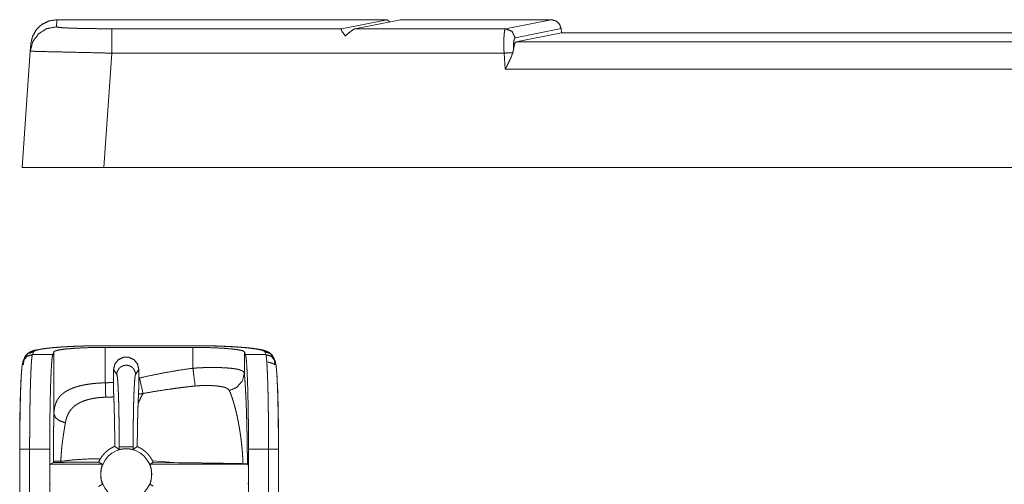
# Model space of a CAD drawing. Units: inches. Extents: x 1.6 to 41.7, y 4.4 to 32.3.
# Drawn here: x 11.3 to 14.3, y 16.1 to 17.5 of the extents above; entities that cross this region are included whole.
import ezdxf

# ---------------------------------------------------------------- set-up
doc = ezdxf.new("R2010")
doc.units = ezdxf.units.IN
doc.header["$MEASUREMENT"] = 0
doc.layers.add('1', color=7, linetype='Continuous', true_color=0xffffff)

msp = doc.modelspace()

# ---------------------------------------------------------------- linework, layer by layer
at = {"layer": '1', "color": 18, "linetype": 'Continuous', "lineweight": 18}
for p, q in [((11.3769, 17.5283), (11.3754, 17.5066)), ((11.3769, 17.5283), (12.3853, 17.5283)), ((12.2458, 17.5007), (12.3853, 17.5283)), ((12.4259, 17.5283), (12.2864, 17.5007)), ((12.3853, 17.5283), (12.3921, 17.5216)), ((12.4259, 17.5283), (12.8856, 17.5283)), ((12.7461, 17.5007), (12.8856, 17.5283)), ((11.5446, 17.5007), (12.2458, 17.5007)), ((12.2864, 17.5007), (12.7461, 17.5007)), ((12.9157, 17.5011), (12.7755, 17.4733)), ((12.9157, 17.5011), (12.9168, 17.4884)), ((12.9168, 17.4884), (12.7784, 17.461)), ((12.7784, 17.461), (28.7982, 17.461)), ((12.9168, 17.4884), (19.3598, 17.4884)), ((11.2708, 17.0775), (11.2956, 17.4323)), ((11.2956, 17.4323), (11.2971, 17.4539)), ((11.5446, 17.4263), (11.5202, 17.0775)), ((12.7416, 17.4263), (11.5446, 17.4263)), ((12.7453, 17.3773), (12.7416, 17.4263)), ((28.8313, 17.3773), (12.7453, 17.3773)), ((14.3898, 17.0775), (11.5202, 17.0775)), ((11.792, 16.5339), (11.5246, 16.5339)), ((11.792, 16.5338), (11.5246, 16.5338)), ((11.792, 16.5287), (11.5246, 16.5287)), ((11.5246, 16.4206), (11.5246, 16.5287)), ((11.792, 16.5287), (11.792, 16.465)), ((11.3055, 16.5153), (11.302, 16.5067)), ((11.302, 16.5067), (11.302, 16.5066)), ((11.302, 16.5067), (11.3642, 16.5067)), ((11.3677, 16.5154), (11.3642, 16.5067)), ((11.3677, 16.5154), (11.3677, 16.3254)), ((11.9489, 16.4495), (11.9489, 16.5154)), ((11.9524, 16.5067), (11.9489, 16.5154)), ((12.0146, 16.5067), (11.9524, 16.5067)), ((12.0146, 16.5067), (12.0111, 16.5153)), ((12.0146, 16.5066), (12.0146, 16.5067)), ((11.2755, 16.4875), (11.2721, 16.4789)), ((11.2721, 16.4789), (11.2721, 16.4788)), ((11.2776, 16.4965), (11.2742, 16.4879)), ((11.2747, 16.4756), (11.2755, 16.4875)), ((12.0424, 16.4879), (12.039, 16.4965)), ((12.0411, 16.4875), (12.0418, 16.4765)), ((12.0445, 16.4789), (12.0411, 16.4875)), ((12.0445, 16.4788), (12.0445, 16.4789)), ((11.5498, 16.4609), (11.5498, 16.4221)), ((11.5598, 16.4458), (11.5498, 16.4609)), ((11.6268, 16.4609), (11.6168, 16.4458)), ((11.6268, 16.4351), (11.6268, 16.4609)), ((11.2665, 16.4114), (11.267, 16.422)), ((11.267, 16.422), (11.2678, 16.4366)), ((12.0496, 16.422), (12.0488, 16.4366)), ((12.0501, 16.4114), (12.0496, 16.422)), ((11.2637, 16.2178), (11.2633, 16.2178)), ((11.2633, 16.2178), (11.2633, 10.4875)), ((11.2637, 10.4879), (11.2637, 16.2178)), ((11.2937, 16.2178), (11.2937, 10.5179)), ((11.2937, 16.2178), (11.355, 16.2178)), ((11.355, 16.2178), (11.355, 16.1415)), ((11.5671, 16.2171), (11.5671, 16.2252)), ((11.6095, 16.2252), (11.6095, 16.2171)), ((11.9616, 16.2178), (11.9616, 16.1415)), ((12.0229, 16.2178), (11.9616, 16.2178)), ((12.0229, 11.3419), (12.0229, 16.2178)), ((12.0529, 16.2178), (12.0529, 11.3419)), ((12.0533, 16.2178), (12.0529, 16.2178)), ((12.0533, 11.3439), (12.0533, 16.2178)), ((11.356, 16.1721), (11.3662, 16.1772)), ((11.356, 16.1721), (11.5156, 16.1721)), ((11.3662, 16.1772), (11.3662, 16.1812)), ((11.3889, 16.1779), (11.3889, 16.1812)), ((11.661, 16.1721), (11.9606, 16.1721)), ((11.6688, 16.1821), (11.7477, 16.1769)), ((11.6709, 16.1777), (11.7477, 16.1769)), ((11.9582, 16.1732), (11.9606, 16.1721)), ((11.355, 16.1415), (11.355, 15.0915)), ((11.9616, 16.1415), (11.9616, 15.0915))]:
    msp.add_line(p, q, dxfattribs=at)
for start, end in [(90, 180), (0, 90), (180, 270), (270, 0)]:
    msp.add_arc((11.5883, 16.1415), 0.0778, start, end, dxfattribs=at)
for points, knots in [([(11.2971, 17.4539), (11.3023, 17.4772), (11.3142, 17.498), (11.3317, 17.5143), (11.3532, 17.5247), (11.3769, 17.5283)], [0, 0, 0.200054, 0.400086, 0.600092, 0.800059, 1, 1]), ([(12.8856, 17.5283), (12.8999, 17.5248), (12.9109, 17.5149), (12.9157, 17.5011)], [0, 0, 0.335574, 0.668677, 1, 1]), ([(11.3754, 17.5066), (11.3461, 17.5011), (11.3208, 17.4852), (11.3032, 17.4611), (11.2956, 17.4323)], [0, 0, 0.250073, 0.5001, 0.750059, 1, 1]), ([(11.3754, 17.5066), (11.3795, 17.5053), (11.392, 17.5041), (11.4121, 17.5029), (11.4389, 17.502), (11.471, 17.5013), (11.5068, 17.5009), (11.5446, 17.5007)], [0, 0, 0.025719, 0.099483, 0.218284, 0.376318, 0.565739, 0.777139, 1, 1]), ([(11.5446, 17.5007), (11.5446, 17.4944), (11.5446, 17.4546), (11.5446, 17.4263)], [0, 0, 0.084849, 0.620423, 1, 1]), ([(12.2458, 17.5007), (12.2448, 17.4977), (12.2485, 17.4903), (12.2568, 17.4789)], [0, 0, 0.122995, 0.447907, 1, 1]), ([(12.2568, 17.4789), (12.2706, 17.4903), (12.2807, 17.4977), (12.2864, 17.5007)], [0, 0, 0.486672, 0.825579, 1, 1]), ([(12.7416, 17.4263), (12.7409, 17.4492), (12.741, 17.4696), (12.742, 17.4858), (12.7437, 17.4965), (12.7461, 17.5007)], [0, 0, 0.303864, 0.575345, 0.791777, 0.935793, 1, 1]), ([(12.7755, 17.4733), (12.766, 17.4928), (12.7461, 17.5007)], [0, 0, 0.502549, 1, 1]), ([(12.7755, 17.4733), (12.7724, 17.4685), (12.7706, 17.4563), (12.7703, 17.4387)], [0, 0, 0.160064, 0.506114, 1, 1]), ([(12.7703, 17.4387), (12.7736, 17.4547), (12.7784, 17.461)], [0, 0, 0.673497, 1, 1]), ([(11.5446, 17.4263), (11.5013, 17.4273), (11.42, 17.4292), (11.3844, 17.43), (11.3289, 17.4313), (11.3106, 17.4318), (11.2994, 17.4321), (11.2956, 17.4323)], [0, 0, 0.173899, 0.500403, 0.64315, 0.86621, 0.939789, 0.984838, 1, 1]), ([(12.7703, 17.4387), (12.77, 17.4359), (12.7695, 17.4331), (12.7688, 17.4302), (12.768, 17.4272)], [0, 0, 0.234304, 0.478921, 0.73394, 1, 1]), ([(12.768, 17.4272), (12.757, 17.4272), (12.7416, 17.4263)], [0, 0, 0.416262, 1, 1]), ([(12.768, 17.4272), (12.767, 17.4244), (12.766, 17.4215), (12.7649, 17.4185), (12.7637, 17.4156), (12.7624, 17.4125), (12.761, 17.4095), (12.7603, 17.4079), (12.7596, 17.4063), (12.7589, 17.4048), (12.7581, 17.4032), (12.755, 17.3968), (12.7519, 17.3904), (12.7503, 17.3872), (12.7486, 17.3839), (12.747, 17.3806), (12.7461, 17.379), (12.7453, 17.3773)], [0, 0, 0.054697, 0.110756, 0.168159, 0.22688, 0.286882, 0.348177, 0.379266, 0.410689, 0.442379, 0.474232, 0.602828, 0.73337, 0.799334, 0.865782, 0.932689, 0.966324, 1, 1]), ([(11.5202, 17.0775), (11.4768, 17.0775), (11.3954, 17.0775), (11.3291, 17.0775), (11.2858, 17.0775), (11.2708, 17.0775)], [0, 0, 0.173887, 0.500375, 0.766296, 0.939769, 1, 1]), ([(11.5246, 16.5338), (11.514, 16.5338), (11.5035, 16.5337), (11.4931, 16.5336), (11.4827, 16.5335), (11.4725, 16.5333), (11.4623, 16.533), (11.4573, 16.5329), (11.4522, 16.5328), (11.4472, 16.5326), (11.4423, 16.5324), (11.4326, 16.5321), (11.4232, 16.5317), (11.4141, 16.5312), (11.4051, 16.5307), (11.3964, 16.5302), (11.388, 16.5297), (11.3799, 16.5291), (11.3722, 16.5284), (11.3648, 16.5278), (11.3578, 16.5271), (11.3512, 16.5264), (11.345, 16.5257), (11.342, 16.5253), (11.3391, 16.5249), (11.3364, 16.5245), (11.3337, 16.5241), (11.3288, 16.5233), (11.3243, 16.5224), (11.3203, 16.5216), (11.3167, 16.5207), (11.3136, 16.5199), (11.311, 16.519), (11.3098, 16.5185), (11.3088, 16.5181), (11.308, 16.5176), (11.3072, 16.5172), (11.3061, 16.5162), (11.3055, 16.5153)], [0, 0, 0.047866, 0.095339, 0.142428, 0.189137, 0.235471, 0.28142, 0.304251, 0.326984, 0.349524, 0.371782, 0.415459, 0.458033, 0.499521, 0.539916, 0.579217, 0.617401, 0.654152, 0.689195, 0.722552, 0.754238, 0.784266, 0.812617, 0.826156, 0.839274, 0.851908, 0.864013, 0.886663, 0.907261, 0.925826, 0.942373, 0.956919, 0.969463, 0.974967, 0.979946, 0.984418, 0.988391, 0.994963, 1, 1]), ([(11.5246, 16.5287), (11.4904, 16.5284), (11.4579, 16.5274), (11.4286, 16.5258), (11.4038, 16.5237), (11.3849, 16.5212), (11.3726, 16.5184), (11.3677, 16.5154)], [0, 0, 0.215799, 0.42133, 0.606837, 0.763556, 0.8842, 0.963501, 1, 1]), ([(12.0356, 16.5026), (12.0323, 16.507), (12.0293, 16.5098), (12.0262, 16.5121), (12.0228, 16.5142), (12.0196, 16.5157), (12.0154, 16.5174), (12.0113, 16.5188), (12.0035, 16.5209), (11.995, 16.5226), (11.9858, 16.5241), (11.9756, 16.5255), (11.9637, 16.5269), (11.9506, 16.5281), (11.9371, 16.5292), (11.9226, 16.5302), (11.9075, 16.5311), (11.8916, 16.5319), (11.8753, 16.5325), (11.8584, 16.5331), (11.8411, 16.5335), (11.8235, 16.5338), (11.8057, 16.5339), (11.7879, 16.5339), (11.7869, 16.5339)], [0, 0, 0.021659, 0.038051, 0.052886, 0.068478, 0.082324, 0.10012, 0.117348, 0.148705, 0.182876, 0.219254, 0.259601, 0.306585, 0.357987, 0.411227, 0.468058, 0.527503, 0.589822, 0.653773, 0.719763, 0.787669, 0.856802, 0.926339, 0.99618, 1, 1]), ([(12.0111, 16.5153), (12.0105, 16.5162), (12.0094, 16.5171), (12.0078, 16.5181), (12.0057, 16.5189), (12.0031, 16.5198), (12, 16.5207), (11.9983, 16.5211), (11.9964, 16.5216), (11.9955, 16.5218), (11.9945, 16.522), (11.9934, 16.5222), (11.9924, 16.5224), (11.9879, 16.5233), (11.983, 16.5241), (11.9776, 16.5249), (11.9718, 16.5256), (11.9656, 16.5264), (11.959, 16.5271), (11.9572, 16.5273), (11.9555, 16.5274), (11.9537, 16.5276), (11.9519, 16.5278), (11.9483, 16.5281), (11.9445, 16.5284), (11.9368, 16.5291), (11.9288, 16.5296), (11.9205, 16.5302), (11.9118, 16.5307), (11.9074, 16.531), (11.9028, 16.5312), (11.9005, 16.5313), (11.8982, 16.5314), (11.8959, 16.5315), (11.8935, 16.5317), (11.8841, 16.5321), (11.8745, 16.5324), (11.8647, 16.5328), (11.8547, 16.533), (11.8445, 16.5333), (11.8342, 16.5335), (11.829, 16.5336), (11.8237, 16.5336), (11.8185, 16.5337), (11.8132, 16.5337), (11.8026, 16.5338), (11.792, 16.5338)], [0, 0, 0.005027, 0.011557, 0.019899, 0.030213, 0.042571, 0.057039, 0.065078, 0.073668, 0.078163, 0.082788, 0.08753, 0.09239, 0.113034, 0.135581, 0.16002, 0.186363, 0.214627, 0.244841, 0.252697, 0.260659, 0.268707, 0.27685, 0.293406, 0.310322, 0.345235, 0.381578, 0.419347, 0.458556, 0.478708, 0.499228, 0.509628, 0.520096, 0.530611, 0.541177, 0.583932, 0.627473, 0.67179, 0.716887, 0.762766, 0.809439, 0.833059, 0.856751, 0.880495, 0.904289, 0.952038, 1, 1]), ([(11.9489, 16.5154), (11.944, 16.5184), (11.9317, 16.5212), (11.9128, 16.5237), (11.888, 16.5258), (11.8587, 16.5274), (11.8262, 16.5284), (11.792, 16.5287)], [0, 0, 0.036495, 0.115801, 0.236445, 0.393163, 0.57867, 0.784201, 1, 1]), ([(11.274, 16.4875), (11.285, 16.5014), (11.302, 16.5066)], [0, 0, 0.499381, 1, 1]), ([(11.2741, 16.4879), (11.2852, 16.5016), (11.302, 16.5067)], [0, 0, 0.499405, 1, 1]), ([(11.3142, 16.5209), (11.3104, 16.5201), (11.3069, 16.5193), (11.3023, 16.5179), (11.2979, 16.5161), (11.2938, 16.5142), (11.2893, 16.5114), (11.2863, 16.5089), (11.2832, 16.5058), (11.281, 16.5028), (11.2789, 16.4994), (11.2785, 16.4986), (11.2781, 16.4978), (11.278, 16.4974), (11.2778, 16.4971), (11.2777, 16.4969), (11.2777, 16.4967), (11.2776, 16.4966), (11.2776, 16.4966)], [0, 0, 0.083405, 0.163382, 0.266888, 0.370925, 0.470348, 0.58503, 0.669825, 0.764215, 0.846115, 0.932854, 0.952158, 0.971604, 0.980556, 0.989571, 0.993989, 0.998466, 0.99923, 1, 1]), ([(11.2776, 16.4965), (11.2886, 16.5102), (11.3055, 16.5153)], [0, 0, 0.499406, 1, 1]), ([(11.302, 16.5066), (11.3016, 16.5051), (11.3011, 16.5029), (11.3007, 16.5002), (11.3003, 16.4968), (11.2999, 16.4929), (11.2995, 16.4884), (11.2993, 16.4859), (11.2991, 16.4832), (11.299, 16.4819), (11.2989, 16.4804), (11.2988, 16.479), (11.2988, 16.4775), (11.2984, 16.4713), (11.298, 16.4645), (11.2977, 16.4572), (11.2973, 16.4495), (11.297, 16.4412), (11.2967, 16.4324), (11.2965, 16.4278), (11.2964, 16.4231), (11.2962, 16.4183), (11.2961, 16.4134), (11.2958, 16.4033), (11.2955, 16.3928), (11.2953, 16.382), (11.295, 16.3708), (11.2949, 16.3651), (11.2948, 16.3563), (11.2947, 16.3504), (11.2946, 16.3474), (11.2945, 16.3352), (11.2943, 16.3228), (11.2941, 16.3102), (11.294, 16.2975), (11.2939, 16.2846), (11.2938, 16.2715), (11.2938, 16.2582), (11.2937, 16.2515), (11.2937, 16.2448), (11.2937, 16.2313), (11.2937, 16.2178)], [0, 0, 0.005528, 0.013093, 0.022692, 0.034325, 0.047993, 0.06371, 0.072346, 0.081503, 0.086283, 0.091187, 0.096209, 0.101343, 0.12299, 0.146406, 0.17158, 0.198501, 0.227181, 0.257638, 0.273541, 0.289859, 0.30651, 0.323481, 0.358378, 0.394541, 0.431962, 0.47065, 0.490466, 0.520794, 0.54142, 0.551849, 0.594017, 0.636821, 0.680254, 0.724312, 0.768989, 0.814301, 0.860243, 0.883434, 0.906681, 0.95327, 1, 1]), ([(11.3642, 16.5067), (11.3626, 16.4986), (11.361, 16.483), (11.3595, 16.4601), (11.3582, 16.4307), (11.3571, 16.3955), (11.3562, 16.3554), (11.3555, 16.3117), (11.3551, 16.2654), (11.355, 16.2178)], [0, 0, 0.028449, 0.08292, 0.162129, 0.263988, 0.385755, 0.524146, 0.675421, 0.835485, 1, 1]), ([(11.6268, 16.4609), (11.623, 16.4776), (11.6123, 16.491), (11.5969, 16.4985), (11.5797, 16.4985), (11.5643, 16.491), (11.5536, 16.4776), (11.5498, 16.4609)], [0, 0, 0.142952, 0.285823, 0.428617, 0.571377, 0.714177, 0.857048, 1, 1]), ([(11.9524, 16.5067), (11.954, 16.4986), (11.9556, 16.483), (11.9571, 16.4601), (11.9584, 16.4307), (11.9595, 16.3955), (11.9604, 16.3554), (11.9611, 16.3117), (11.9615, 16.2654), (11.9616, 16.2178)], [0, 0, 0.028449, 0.08292, 0.162129, 0.263988, 0.385755, 0.524146, 0.675421, 0.835485, 1, 1]), ([(12.039, 16.4965), (12.028, 16.5102), (12.0111, 16.5153)], [0, 0, 0.499406, 1, 1]), ([(12.0425, 16.4879), (12.0314, 16.5016), (12.0146, 16.5067)], [0, 0, 0.499426, 1, 1]), ([(12.0229, 16.2178), (12.0229, 16.2313), (12.0229, 16.2448), (12.0229, 16.2515), (12.0228, 16.2582), (12.0228, 16.2715), (12.0227, 16.2846), (12.0226, 16.2975), (12.0225, 16.3102), (12.0223, 16.3228), (12.0221, 16.3352), (12.022, 16.3474), (12.0219, 16.3534), (12.0218, 16.3593), (12.0216, 16.3708), (12.0213, 16.382), (12.0211, 16.3928), (12.0208, 16.4033), (12.0205, 16.4134), (12.0204, 16.4183), (12.0202, 16.4231), (12.0201, 16.4278), (12.02, 16.4301), (12.0199, 16.4324), (12.0196, 16.4412), (12.0193, 16.4495), (12.0189, 16.4572), (12.0186, 16.4645), (12.0182, 16.4713), (12.0179, 16.4775), (12.0178, 16.479), (12.0177, 16.4804), (12.0176, 16.4819), (12.0175, 16.4832), (12.0173, 16.4859), (12.0171, 16.4884), (12.0167, 16.4929), (12.0163, 16.4968), (12.0159, 16.5002), (12.0155, 16.5029), (12.015, 16.5051), (12.0146, 16.5066)], [0, 0, 0.04673, 0.093319, 0.116566, 0.139757, 0.185699, 0.231011, 0.275688, 0.319746, 0.363179, 0.405983, 0.448151, 0.468935, 0.489398, 0.52935, 0.568038, 0.605459, 0.641622, 0.676519, 0.69349, 0.710141, 0.726459, 0.734464, 0.742362, 0.772819, 0.801499, 0.82842, 0.853594, 0.87701, 0.898657, 0.903791, 0.908813, 0.913717, 0.918497, 0.927654, 0.93629, 0.952007, 0.965675, 0.977308, 0.986907, 0.994472, 1, 1]), ([(12.0426, 16.4876), (12.0316, 16.5014), (12.0146, 16.5066)], [0, 0, 0.49937, 1, 1]), ([(11.2637, 16.2178), (11.2637, 16.2209), (11.2637, 16.2239), (11.2637, 16.23), (11.2637, 16.2361), (11.2637, 16.2452), (11.2638, 16.2513), (11.2638, 16.2603), (11.2638, 16.2663), (11.2639, 16.2782), (11.264, 16.2898), (11.2642, 16.3013), (11.2643, 16.3127), (11.2645, 16.3239), (11.2647, 16.3349), (11.2648, 16.3403), (11.2649, 16.3457), (11.265, 16.3509), (11.2651, 16.3561), (11.2653, 16.3662), (11.2656, 16.376), (11.2658, 16.3854), (11.2661, 16.3945), (11.2662, 16.399), (11.2664, 16.4033), (11.2666, 16.4076), (11.2667, 16.4117), (11.267, 16.4197), (11.2674, 16.4272), (11.2677, 16.4342), (11.2681, 16.4408), (11.2684, 16.4469), (11.2688, 16.4525), (11.2689, 16.4539), (11.269, 16.4552), (11.2691, 16.4565), (11.2692, 16.4577), (11.2694, 16.4601), (11.2696, 16.4623), (11.27, 16.4664), (11.2704, 16.47), (11.2708, 16.473), (11.2712, 16.4755), (11.2714, 16.4765), (11.2716, 16.4774), (11.2717, 16.4774)], [0, 0, 0.01176, 0.023508, 0.046978, 0.070418, 0.105504, 0.128856, 0.163674, 0.186688, 0.232239, 0.277153, 0.321442, 0.365105, 0.408136, 0.45053, 0.471424, 0.491993, 0.512236, 0.53216, 0.571046, 0.608668, 0.645021, 0.680106, 0.697167, 0.713903, 0.730314, 0.7463, 0.776922, 0.805756, 0.832822, 0.858133, 0.881677, 0.903449, 0.90861, 0.913658, 0.918588, 0.923394, 0.932612, 0.941293, 0.957112, 0.970864, 0.982575, 0.992245, 0.996315, 0.999877, 1, 1]), ([(11.2742, 16.4879), (11.2728, 16.4835), (11.2721, 16.4789)], [0, 0, 0.499981, 1, 1]), ([(11.274, 16.4875), (11.2727, 16.4832), (11.2721, 16.4788)], [0, 0, 0.500001, 1, 1]), ([(11.274, 16.4875), (11.273, 16.4849), (11.2726, 16.4828)], [0, 0, 0.57285, 1, 1]), ([(11.5598, 16.4458), (11.5599, 16.4486), (11.5603, 16.4514), (11.561, 16.4541), (11.562, 16.4567), (11.5632, 16.4592), (11.5646, 16.4616), (11.5663, 16.4639), (11.5681, 16.4659), (11.5702, 16.4678), (11.5725, 16.4695), (11.5749, 16.4709), (11.5774, 16.4721), (11.58, 16.473), (11.5827, 16.4737), (11.5855, 16.4741), (11.5883, 16.4743), (11.5911, 16.4741), (11.5939, 16.4737), (11.5966, 16.473), (11.5992, 16.4721), (11.6017, 16.4709), (11.6041, 16.4695), (11.6064, 16.4678), (11.6085, 16.4659), (11.6103, 16.4639), (11.612, 16.4616), (11.6134, 16.4592), (11.6146, 16.4567), (11.6156, 16.4541), (11.6163, 16.4514), (11.6167, 16.4486), (11.6168, 16.4458)], [0, 0, 0.031223, 0.062461, 0.093683, 0.124926, 0.156148, 0.187397, 0.218645, 0.249888, 0.281142, 0.312398, 0.343656, 0.374917, 0.406193, 0.43746, 0.468725, 0.5, 0.531274, 0.562539, 0.593815, 0.625082, 0.656343, 0.687602, 0.718858, 0.750111, 0.78136, 0.812603, 0.843852, 0.875074, 0.906317, 0.937539, 0.968777, 1, 1]), ([(12.0205, 16.4837), (12.0291, 16.4817), (12.0356, 16.4797), (12.0399, 16.4776), (12.0419, 16.4756)], [0, 0, 0.381301, 0.673114, 0.876254, 1, 1]), ([(12.0424, 16.4879), (12.0438, 16.4835), (12.0445, 16.4789)], [0, 0, 0.499981, 1, 1]), ([(12.0426, 16.4876), (12.0439, 16.4833), (12.0445, 16.4788)], [0, 0, 0.499899, 1, 1]), ([(12.0449, 16.4776), (12.0447, 16.4782), (12.0447, 16.4783), (12.0446, 16.4785), (12.0446, 16.4786), (12.0446, 16.4787), (12.0446, 16.4787), (12.0445, 16.4787), (12.0445, 16.4788), (12.0445, 16.4788)], [0, 0, 0.488579, 0.625574, 0.756779, 0.819203, 0.880646, 0.911476, 0.955625, 0.970567, 1, 1]), ([(12.0449, 16.4776), (12.045, 16.4774), (12.0452, 16.4765), (12.0454, 16.4755), (12.0458, 16.473), (12.0462, 16.47), (12.0466, 16.4664), (12.047, 16.4623), (12.0472, 16.4601), (12.0474, 16.4577), (12.0475, 16.4565), (12.0476, 16.4552), (12.0477, 16.4539), (12.0478, 16.4525), (12.0482, 16.4469), (12.0485, 16.4408), (12.0489, 16.4342), (12.0492, 16.4272), (12.0496, 16.4197), (12.0499, 16.4117), (12.05, 16.4076), (12.0502, 16.4033), (12.0504, 16.399), (12.0505, 16.3945), (12.0508, 16.3854), (12.051, 16.376), (12.0513, 16.3662), (12.0515, 16.3561), (12.0516, 16.3509), (12.0517, 16.3457), (12.0518, 16.3403), (12.0519, 16.3349), (12.0521, 16.3239), (12.0523, 16.3127), (12.0524, 16.3013), (12.0526, 16.2898), (12.0527, 16.2782), (12.0528, 16.2663), (12.0528, 16.2543), (12.0529, 16.2483), (12.0529, 16.2422), (12.0529, 16.23), (12.0529, 16.2239), (12.0529, 16.2209), (12.0529, 16.2201), (12.0529, 16.2189), (12.0529, 16.2186), (12.0529, 16.2182), (12.0529, 16.2178)], [0, 0, 0.000672, 0.004233, 0.0083, 0.017965, 0.029669, 0.043414, 0.059224, 0.067901, 0.077114, 0.081916, 0.086844, 0.091889, 0.097048, 0.118807, 0.142339, 0.167636, 0.194687, 0.223505, 0.25411, 0.270088, 0.28649, 0.303216, 0.320268, 0.355333, 0.391666, 0.429268, 0.468132, 0.488046, 0.508278, 0.528835, 0.549717, 0.592088, 0.635096, 0.678735, 0.722999, 0.767888, 0.813415, 0.859574, 0.882881, 0.906232, 0.953047, 0.976505, 0.988246, 0.991182, 0.995588, 0.997058, 0.998529, 1, 1]), ([(11.2691, 16.4562), (11.269, 16.4552), (11.2689, 16.4539), (11.2688, 16.4525), (11.2684, 16.4468)], [0, 0, 0.104465, 0.243729, 0.386094, 1, 1]), ([(11.5671, 16.2252), (11.567, 16.2462), (11.5669, 16.2669), (11.5668, 16.2873), (11.5665, 16.3071), (11.5662, 16.3262), (11.5659, 16.3444), (11.5654, 16.3614), (11.565, 16.3773), (11.5644, 16.3918), (11.5639, 16.4048), (11.5632, 16.4162), (11.5626, 16.4259), (11.5619, 16.4337), (11.5612, 16.4397), (11.5605, 16.4437), (11.5598, 16.4458)], [0, 0, 0.094753, 0.188704, 0.280881, 0.370624, 0.456938, 0.539229, 0.616584, 0.688467, 0.754108, 0.813014, 0.864579, 0.908426, 0.944116, 0.97138, 0.990006, 1, 1]), ([(11.6168, 16.4458), (11.6161, 16.4437), (11.6154, 16.4397), (11.6147, 16.4337), (11.614, 16.4259), (11.6134, 16.4162), (11.6127, 16.4048), (11.6122, 16.3918), (11.6116, 16.3773), (11.6112, 16.3615), (11.6107, 16.3444), (11.6104, 16.3262), (11.6101, 16.3071), (11.6098, 16.2873), (11.6097, 16.2669), (11.6096, 16.2462), (11.6095, 16.2252)], [0, 0, 0.009993, 0.02862, 0.055847, 0.091573, 0.135368, 0.186985, 0.245833, 0.311532, 0.383335, 0.460771, 0.542973, 0.629376, 0.719023, 0.811296, 0.905196, 1, 1]), ([(11.792, 16.465), (11.751, 16.4592), (11.7102, 16.4522), (11.6696, 16.4443), (11.6291, 16.4356)], [0, 0, 0.250094, 0.500011, 0.749951, 1, 1]), ([(11.9489, 16.4495), (11.9485, 16.4511), (11.9477, 16.4526), (11.9466, 16.454), (11.9451, 16.4554), (11.9442, 16.456), (11.9432, 16.4566), (11.9422, 16.4572), (11.941, 16.4578), (11.9385, 16.4589), (11.9356, 16.4599), (11.9324, 16.4608), (11.9289, 16.4617), (11.9271, 16.4621), (11.9251, 16.4625), (11.9241, 16.4627), (11.923, 16.4629), (11.922, 16.4631), (11.9209, 16.4632), (11.9164, 16.4639), (11.9117, 16.4645), (11.9067, 16.4651), (11.9014, 16.4655), (11.8959, 16.466), (11.8901, 16.4663), (11.8886, 16.4664), (11.8871, 16.4665), (11.8856, 16.4666), (11.884, 16.4667), (11.8809, 16.4668), (11.8778, 16.4669), (11.8714, 16.4671), (11.8648, 16.4672), (11.858, 16.4673), (11.8511, 16.4674), (11.8475, 16.4673), (11.844, 16.4673), (11.8422, 16.4673), (11.8404, 16.4673), (11.8385, 16.4672), (11.8367, 16.4672), (11.8294, 16.467), (11.822, 16.4668), (11.8146, 16.4665), (11.8071, 16.4661), (11.7996, 16.4656), (11.792, 16.465)], [0, 0, 0.010362, 0.020941, 0.032202, 0.044579, 0.051284, 0.058392, 0.065888, 0.073774, 0.09077, 0.109474, 0.129949, 0.152272, 0.164141, 0.176497, 0.182861, 0.189344, 0.195956, 0.202683, 0.230598, 0.260089, 0.291164, 0.323817, 0.358066, 0.393936, 0.40316, 0.412493, 0.421915, 0.431406, 0.450591, 0.470038, 0.509716, 0.550435, 0.592188, 0.634997, 0.656797, 0.678863, 0.690002, 0.701191, 0.712401, 0.723637, 0.768795, 0.814313, 0.860188, 0.906423, 0.953022, 1, 1]), ([(11.792, 16.465), (11.7949, 16.4416), (11.7988, 16.4109)], [0, 0, 0.43194, 1, 1]), ([(11.9489, 16.4495), (11.9428, 16.4259), (11.9264, 16.4071), (11.9031, 16.3969)], [0, 0, 0.325521, 0.658912, 1, 1]), ([(11.9582, 16.1732), (11.9582, 16.1858), (11.9581, 16.1982), (11.9581, 16.2044), (11.958, 16.2105), (11.9579, 16.2166), (11.9579, 16.2226), (11.9577, 16.2345), (11.9575, 16.2461), (11.9573, 16.2574), (11.9571, 16.2684), (11.9569, 16.2791), (11.9566, 16.2897), (11.9565, 16.2948), (11.9564, 16.2999), (11.9562, 16.3049), (11.9561, 16.3098), (11.9558, 16.3194), (11.9555, 16.3287), (11.9552, 16.3377), (11.9549, 16.3465), (11.9546, 16.3549), (11.9542, 16.3631), (11.9541, 16.3672), (11.9539, 16.3711), (11.9537, 16.375), (11.9536, 16.3788), (11.9532, 16.3863), (11.9528, 16.3934), (11.9525, 16.4003), (11.9521, 16.4068), (11.9513, 16.4191), (11.9505, 16.4304), (11.9497, 16.4405), (11.9489, 16.4495)], [0, 0, 0.045374, 0.090273, 0.112545, 0.134706, 0.156762, 0.17867, 0.22164, 0.263492, 0.30431, 0.344151, 0.383076, 0.421119, 0.439806, 0.458187, 0.476267, 0.494048, 0.528776, 0.562422, 0.595039, 0.626669, 0.657347, 0.687097, 0.701634, 0.715942, 0.730027, 0.743895, 0.770837, 0.79671, 0.821538, 0.845344, 0.889955, 0.930595, 0.967294, 1, 1]), ([(11.2656, 16.3867), (11.2658, 16.3932), (11.266, 16.3995), (11.2663, 16.4056), (11.2665, 16.4114)], [0, 0, 0.263833, 0.518982, 0.76426, 1, 1]), ([(11.5246, 16.4206), (11.5162, 16.4203), (11.5079, 16.4199), (11.5058, 16.4198), (11.5037, 16.4197), (11.5016, 16.4195), (11.4996, 16.4194), (11.4955, 16.419), (11.4914, 16.4187), (11.4834, 16.4178), (11.4756, 16.4167), (11.4678, 16.4155), (11.4603, 16.4142), (11.4584, 16.4138), (11.4565, 16.4134), (11.4547, 16.413), (11.4528, 16.4126), (11.4492, 16.4118), (11.4457, 16.4109), (11.4388, 16.409), (11.4323, 16.407), (11.4259, 16.4047), (11.4199, 16.4023), (11.417, 16.4011), (11.4142, 16.3997), (11.4128, 16.399), (11.4114, 16.3983), (11.41, 16.3976), (11.4087, 16.3969), (11.4036, 16.3939), (11.3989, 16.3907), (11.3945, 16.3874), (11.3904, 16.3838), (11.3867, 16.3801), (11.3834, 16.3761), (11.3804, 16.3719), (11.3777, 16.3675), (11.3735, 16.3582), (11.3704, 16.3481), (11.3699, 16.3455), (11.3694, 16.3428), (11.3689, 16.34), (11.3685, 16.3372), (11.368, 16.3314), (11.3677, 16.3254)], [0, 0, 0.040633, 0.081125, 0.091232, 0.101323, 0.111374, 0.121388, 0.141291, 0.161038, 0.200063, 0.2385, 0.276364, 0.313687, 0.322935, 0.332149, 0.341319, 0.35042, 0.368381, 0.386051, 0.420539, 0.453948, 0.486354, 0.517827, 0.533241, 0.548447, 0.555979, 0.563465, 0.570892, 0.578244, 0.606918, 0.634547, 0.661313, 0.687383, 0.712952, 0.738229, 0.76322, 0.787949, 0.837498, 0.888583, 0.901775, 0.915174, 0.928804, 0.94263, 0.970877, 1, 1]), ([(11.5498, 16.4221), (11.5372, 16.4212), (11.5246, 16.4206)], [0, 0, 0.499377, 1, 1]), ([(11.5505, 16.3776), (11.5504, 16.3797), (11.5504, 16.3819), (11.5503, 16.3842), (11.5502, 16.3866), (11.5501, 16.3891), (11.5501, 16.3918), (11.55, 16.3946), (11.55, 16.3974), (11.5499, 16.4003), (11.5499, 16.4033), (11.5499, 16.4063), (11.5498, 16.4094), (11.5498, 16.4126), (11.5498, 16.4157), (11.5498, 16.4189), (11.5498, 16.4221)], [0, 0, 0.046602, 0.0959, 0.147822, 0.202405, 0.259651, 0.319523, 0.381582, 0.445209, 0.510295, 0.576912, 0.644989, 0.714634, 0.785301, 0.856442, 0.927984, 1, 1]), ([(11.6268, 16.4351), (11.6268, 16.4314), (11.6268, 16.4278), (11.6268, 16.4243), (11.6268, 16.4208), (11.6267, 16.419), (11.6267, 16.4156), (11.6267, 16.4139), (11.6266, 16.4105), (11.6266, 16.4073), (11.6265, 16.4042), (11.6265, 16.4011), (11.6264, 16.3997), (11.6264, 16.3975), (11.6263, 16.3961), (11.6263, 16.3954), (11.6262, 16.3928), (11.6261, 16.3904), (11.626, 16.3881), (11.6259, 16.386)], [0, 0, 0.073851, 0.14694, 0.219301, 0.290933, 0.326468, 0.396975, 0.431782, 0.499807, 0.565646, 0.629367, 0.690903, 0.720844, 0.764713, 0.793066, 0.806928, 0.860257, 0.910212, 0.956792, 1, 1]), ([(11.6291, 16.4356), (11.628, 16.4353), (11.6268, 16.4351)], [0, 0, 0.500151, 1, 1]), ([(11.6397, 16.3882), (11.6793, 16.3949), (11.7191, 16.401), (11.739, 16.4038), (11.7589, 16.4064), (11.7788, 16.4088), (11.7988, 16.4109)], [0, 0, 0.250116, 0.50012, 0.625102, 0.750086, 0.87505, 1, 1]), ([(11.7988, 16.4109), (11.8035, 16.4113), (11.8082, 16.4116), (11.8128, 16.4119), (11.8174, 16.4121), (11.822, 16.4123), (11.8265, 16.4124), (11.8287, 16.4124), (11.831, 16.4124), (11.8332, 16.4124), (11.8354, 16.4124), (11.8439, 16.4122), (11.852, 16.4119), (11.854, 16.4118), (11.8559, 16.4116), (11.8579, 16.4115), (11.8598, 16.4114), (11.8635, 16.411), (11.8671, 16.4107), (11.8739, 16.4098), (11.8801, 16.4087), (11.8816, 16.4084), (11.883, 16.4081), (11.8844, 16.4077), (11.8858, 16.4074), (11.8884, 16.4067), (11.8908, 16.4059), (11.893, 16.405), (11.895, 16.4041), (11.896, 16.4036), (11.8969, 16.4031), (11.8977, 16.4026), (11.8985, 16.402), (11.9, 16.4009), (11.9012, 16.3996), (11.9023, 16.3983), (11.9031, 16.3969)], [0, 0, 0.043804, 0.087153, 0.130068, 0.172569, 0.214664, 0.256353, 0.277066, 0.297635, 0.318016, 0.33818, 0.416748, 0.49207, 0.510399, 0.528531, 0.546461, 0.564151, 0.598643, 0.631975, 0.695179, 0.753805, 0.767749, 0.781365, 0.794612, 0.807501, 0.832225, 0.855572, 0.877578, 0.8983, 0.908209, 0.917819, 0.927138, 0.936146, 0.953279, 0.969445, 0.984903, 1, 1]), ([(12.051, 16.3867), (12.0506, 16.3995), (12.0501, 16.4114)], [0, 0, 0.518982, 1, 1]), ([(11.2639, 16.3084), (11.264, 16.3191), (11.2642, 16.3296), (11.2644, 16.3399), (11.2646, 16.3499), (11.2648, 16.3595), (11.2651, 16.3689), (11.2653, 16.378), (11.2656, 16.3867)], [0, 0, 0.136562, 0.270572, 0.401344, 0.528898, 0.652593, 0.772739, 0.888548, 1, 1]), ([(11.5259, 16.3766), (11.5382, 16.377), (11.5505, 16.3776)], [0, 0, 0.500429, 1, 1]), ([(11.5505, 16.3776), (11.5508, 16.3703), (11.5511, 16.3628), (11.5514, 16.3549), (11.5516, 16.3466), (11.5519, 16.338), (11.5521, 16.3291), (11.5522, 16.3246), (11.5524, 16.3175), (11.5525, 16.3151), (11.5526, 16.3103), (11.5527, 16.3005), (11.5529, 16.2906), (11.5531, 16.2804), (11.5532, 16.27), (11.5533, 16.2595), (11.5534, 16.2487), (11.5535, 16.2433), (11.5535, 16.2378), (11.5536, 16.2267)], [0, 0, 0.047976, 0.09819, 0.150631, 0.205269, 0.262113, 0.321186, 0.351552, 0.398184, 0.414008, 0.445935, 0.510759, 0.576875, 0.644261, 0.712929, 0.78289, 0.854143, 0.89026, 0.926711, 1, 1]), ([(11.6397, 16.3882), (11.6319, 16.374), (11.6247, 16.3579)], [0, 0, 0.479293, 1, 1]), ([(11.6247, 16.3579), (11.625, 16.3655), (11.6253, 16.3727), (11.6256, 16.3795), (11.6259, 16.386)], [0, 0, 0.269541, 0.526053, 0.769539, 1, 1]), ([(11.6259, 16.386), (11.6328, 16.3871), (11.6397, 16.3882)], [0, 0, 0.499971, 1, 1]), ([(11.9031, 16.3969), (11.9062, 16.3896), (11.9093, 16.3815), (11.9125, 16.3726), (11.9156, 16.3629), (11.9186, 16.3523), (11.9217, 16.3408), (11.9225, 16.3378), (11.9232, 16.3348), (11.924, 16.3317), (11.9247, 16.3285), (11.9262, 16.322), (11.9276, 16.3154), (11.929, 16.3085), (11.9305, 16.3014), (11.9318, 16.294), (11.9332, 16.2864), (11.9345, 16.2786), (11.9358, 16.2704), (11.9364, 16.2663), (11.937, 16.262), (11.9376, 16.2577), (11.9382, 16.2533), (11.9393, 16.2444), (11.9404, 16.2352), (11.9414, 16.2257), (11.9423, 16.2159), (11.9425, 16.2134), (11.9427, 16.2108), (11.9429, 16.2083), (11.9431, 16.2057), (11.9434, 16.2005), (11.9438, 16.1953), (11.9444, 16.1847), (11.9448, 16.1739)], [0, 0, 0.034636, 0.072677, 0.114116, 0.158981, 0.20734, 0.25935, 0.272946, 0.28676, 0.300777, 0.315004, 0.34409, 0.374039, 0.404889, 0.436676, 0.469443, 0.503262, 0.538197, 0.574341, 0.59289, 0.611721, 0.630798, 0.650128, 0.689582, 0.730193, 0.772047, 0.815295, 0.826342, 0.837486, 0.848735, 0.860074, 0.882888, 0.9059, 0.952518, 1, 1]), ([(12.0518, 16.3572), (12.0514, 16.3724), (12.051, 16.3867), (12.051, 16.3867), (12.051, 16.3867)], [0, 0, 0.514617, 0.999721, 0.999835, 1, 1]), ([(11.4028, 16.2986), (11.4038, 16.3034), (11.4048, 16.3081), (11.4055, 16.3103), (11.4061, 16.3126), (11.4068, 16.3148), (11.4076, 16.3169), (11.411, 16.3252), (11.4154, 16.3329), (11.4178, 16.3365), (11.4206, 16.3399), (11.422, 16.3416), (11.4235, 16.3433), (11.4251, 16.3448), (11.4267, 16.3464), (11.4337, 16.3521), (11.4416, 16.3572), (11.4437, 16.3584), (11.4459, 16.3596), (11.4481, 16.3607), (11.4503, 16.3617), (11.4549, 16.3637), (11.4596, 16.3655), (11.4646, 16.3672), (11.4696, 16.3688), (11.4722, 16.3695), (11.4749, 16.3702), (11.4762, 16.3705), (11.4775, 16.3708), (11.4789, 16.3711), (11.4802, 16.3714), (11.4857, 16.3725), (11.4912, 16.3735), (11.4969, 16.3744), (11.5026, 16.3751), (11.5054, 16.3754), (11.5083, 16.3756), (11.5112, 16.3759), (11.5142, 16.3761), (11.52, 16.3764), (11.5259, 16.3766)], [0, 0, 0.030315, 0.060091, 0.074803, 0.089395, 0.103825, 0.118105, 0.174054, 0.228911, 0.256317, 0.283903, 0.297773, 0.311652, 0.325552, 0.339488, 0.396009, 0.454627, 0.469736, 0.484987, 0.500328, 0.515783, 0.547055, 0.578871, 0.611295, 0.644395, 0.66121, 0.678221, 0.6868, 0.695422, 0.704064, 0.712725, 0.747535, 0.782644, 0.818083, 0.853881, 0.871915, 0.890051, 0.908292, 0.926603, 0.963268, 1, 1]), ([(11.6222, 16.2261), (11.6222, 16.2354), (11.6223, 16.2447), (11.6223, 16.2493), (11.6224, 16.2561), (11.6225, 16.2607), (11.6226, 16.2719), (11.6228, 16.2807), (11.6229, 16.2893), (11.6231, 16.2977), (11.6232, 16.3059), (11.6234, 16.3139), (11.6236, 16.3218), (11.6238, 16.3295), (11.624, 16.337), (11.6241, 16.3406), (11.6242, 16.3442), (11.6245, 16.3512), (11.6247, 16.3579)], [0, 0, 0.0706, 0.140694, 0.175545, 0.22758, 0.26211, 0.347269, 0.413789, 0.478915, 0.542661, 0.60505, 0.666071, 0.725749, 0.784072, 0.840818, 0.868494, 0.895715, 0.948775, 1, 1]), ([(12.0527, 16.3084), (12.0524, 16.3296), (12.052, 16.3498), (12.0518, 16.3572)], [0, 0, 0.434638, 0.849568, 1, 1]), ([(11.3677, 16.3254), (11.3674, 16.3087), (11.3671, 16.2915), (11.3669, 16.2828), (11.3668, 16.2739), (11.3667, 16.2649), (11.3666, 16.2558), (11.3664, 16.2375), (11.3663, 16.219), (11.3662, 16.2002), (11.3662, 16.1812)], [0, 0, 0.11563, 0.234653, 0.295467, 0.357171, 0.419529, 0.482281, 0.609036, 0.737504, 0.867787, 1, 1]), ([(11.4028, 16.2986), (11.3847, 16.3051), (11.3724, 16.3144), (11.3677, 16.3254)], [0, 0, 0.411966, 0.74393, 1, 1]), ([(11.2633, 16.2178), (11.2633, 16.2294), (11.2633, 16.241), (11.2634, 16.2525), (11.2634, 16.2639), (11.2635, 16.2752), (11.2636, 16.2865), (11.2638, 16.2975), (11.2639, 16.3084)], [0, 0, 0.127759, 0.255465, 0.382436, 0.508725, 0.633704, 0.757626, 0.879737, 1, 1]), ([(11.3889, 16.1812), (11.3892, 16.1891), (11.3896, 16.1971), (11.3899, 16.201), (11.3902, 16.2049), (11.3905, 16.2088), (11.3908, 16.2127), (11.3915, 16.2205), (11.3923, 16.2281), (11.3932, 16.2356), (11.3941, 16.243), (11.3946, 16.2466), (11.3951, 16.2503), (11.3956, 16.2539), (11.3961, 16.2575), (11.3972, 16.2646), (11.3983, 16.2717), (11.3994, 16.2786), (11.4005, 16.2854), (11.4017, 16.2921), (11.4028, 16.2986)], [0, 0, 0.067359, 0.134324, 0.167669, 0.200933, 0.234117, 0.267168, 0.332576, 0.397136, 0.460898, 0.523946, 0.555198, 0.586288, 0.617215, 0.647991, 0.708854, 0.768802, 0.827856, 0.886065, 0.943439, 1, 1]), ([(12.0528, 16.3017), (12.0527, 16.3084), (12.0527, 16.3084)], [0, 0, 0.999038, 1, 1]), ([(12.0533, 16.2178), (12.0533, 16.241), (12.0532, 16.2639), (12.053, 16.283), (12.0528, 16.3017)], [0, 0, 0.27605, 0.549716, 0.777242, 1, 1]), ([(11.5096, 16.1891), (11.5136, 16.1952), (11.5182, 16.201), (11.5231, 16.2065), (11.5286, 16.2115), (11.53, 16.2127), (11.5314, 16.2138), (11.5329, 16.215), (11.5344, 16.2161), (11.5374, 16.2182), (11.5405, 16.2201), (11.5469, 16.2237), (11.5536, 16.2267)], [0, 0, 0.125656, 0.250456, 0.375183, 0.500687, 0.532254, 0.563787, 0.59519, 0.626508, 0.688939, 0.751161, 0.875404, 1, 1]), ([(11.5671, 16.2171), (11.5603, 16.222), (11.5536, 16.2267)], [0, 0, 0.505045, 1, 1]), ([(11.5671, 16.2252), (11.569, 16.2252), (11.5883, 16.2252), (11.6076, 16.2252), (11.6095, 16.2252)], [0, 0, 0.044565, 0.49999, 0.955416, 1, 1]), ([(11.5671, 16.2171), (11.5673, 16.2171), (11.5676, 16.2171), (11.5679, 16.2171), (11.5682, 16.2172), (11.5685, 16.2172), (11.5689, 16.2173), (11.5698, 16.2175), (11.5709, 16.2177), (11.5715, 16.2178), (11.5722, 16.2179), (11.5728, 16.218), (11.5736, 16.2181), (11.5751, 16.2183), (11.5767, 16.2186), (11.5772, 16.2186), (11.5776, 16.2187), (11.578, 16.2187), (11.5785, 16.2188), (11.5794, 16.2189), (11.5803, 16.2189), (11.5813, 16.219), (11.5823, 16.2191), (11.5827, 16.2191), (11.5832, 16.2192), (11.5837, 16.2192), (11.5842, 16.2192), (11.5863, 16.2193), (11.5883, 16.2193)], [0, 0, 0.008025, 0.025096, 0.037046, 0.051333, 0.067922, 0.086703, 0.13025, 0.181787, 0.210547, 0.241222, 0.273536, 0.307328, 0.379302, 0.457162, 0.477537, 0.498243, 0.519177, 0.540328, 0.583242, 0.626952, 0.671509, 0.716902, 0.739914, 0.763106, 0.786594, 0.810192, 0.904912, 1, 1]), ([(11.5883, 16.2193), (11.5893, 16.2193), (11.5903, 16.2193), (11.5908, 16.2193), (11.5914, 16.2193), (11.5919, 16.2192), (11.5924, 16.2192), (11.5943, 16.2191), (11.5963, 16.2189), (11.5967, 16.2189), (11.5972, 16.2189), (11.5977, 16.2188), (11.5981, 16.2188), (11.599, 16.2187), (11.5999, 16.2186), (11.6015, 16.2183), (11.603, 16.2181), (11.6038, 16.218), (11.6044, 16.2179), (11.6051, 16.2178), (11.6062, 16.2176), (11.6068, 16.2175), (11.607, 16.2174), (11.6075, 16.2173), (11.6077, 16.2173), (11.6084, 16.2172), (11.609, 16.2171), (11.6092, 16.2171), (11.6093, 16.2171), (11.6095, 16.2171), (11.6095, 16.2171)], [0, 0, 0.047632, 0.095383, 0.119302, 0.143187, 0.166924, 0.190475, 0.283069, 0.373007, 0.395103, 0.417024, 0.4388, 0.460312, 0.502316, 0.543015, 0.620516, 0.692795, 0.726809, 0.759045, 0.789403, 0.844614, 0.869416, 0.881134, 0.903106, 0.913309, 0.94845, 0.974597, 0.984318, 0.991753, 0.996978, 1, 1]), ([(11.6222, 16.2261), (11.6158, 16.2217), (11.6095, 16.2171)], [0, 0, 0.495246, 1, 1]), ([(11.6222, 16.2261), (11.624, 16.2253), (11.6258, 16.2245), (11.6276, 16.2236), (11.6294, 16.2227), (11.6329, 16.2208), (11.6363, 16.2187), (11.6396, 16.2164), (11.6428, 16.2141), (11.6459, 16.2115), (11.6489, 16.2088), (11.6504, 16.2074), (11.6518, 16.206), (11.6526, 16.2053), (11.6533, 16.2045), (11.654, 16.2038), (11.6547, 16.203), (11.6574, 16.1999), (11.6599, 16.1966), (11.6624, 16.1932), (11.6647, 16.1896), (11.6668, 16.186), (11.6688, 16.1821)], [0, 0, 0.030479, 0.061038, 0.091672, 0.122305, 0.183306, 0.244136, 0.304924, 0.365839, 0.42702, 0.488633, 0.519648, 0.550845, 0.56651, 0.582223, 0.598003, 0.613798, 0.677082, 0.740565, 0.804428, 0.868823, 0.933939, 1, 1]), ([(11.355, 16.1415), (11.3551, 16.1567), (11.3555, 16.1678), (11.356, 16.1721)], [0, 0, 0.494397, 0.859416, 1, 1]), ([(11.3662, 16.1772), (11.3726, 16.1776), (11.3889, 16.1779)], [0, 0, 0.283084, 1, 1]), ([(11.3889, 16.1812), (11.4259, 16.1854), (11.4667, 16.1881), (11.5096, 16.1891)], [0, 0, 0.307883, 0.645885, 1, 1]), ([(11.3889, 16.1779), (11.4243, 16.1783), (11.4632, 16.1785), (11.5041, 16.1786)], [0, 0, 0.307008, 0.644831, 1, 1]), ([(11.5096, 16.1891), (11.5067, 16.1839), (11.5041, 16.1786)], [0, 0, 0.500038, 1, 1]), ([(11.5156, 16.1721), (11.5133, 16.1734), (11.5076, 16.1767), (11.5041, 16.1786)], [0, 0, 0.202087, 0.702171, 1, 1]), ([(11.5105, 16.1415), (11.5106, 16.143), (11.5106, 16.1445), (11.5107, 16.146), (11.5107, 16.1475), (11.511, 16.1504), (11.5113, 16.1532), (11.5114, 16.1538), (11.5115, 16.1545), (11.5116, 16.1552), (11.5117, 16.1558), (11.512, 16.1571), (11.5122, 16.1584), (11.5124, 16.1596), (11.5127, 16.1607), (11.513, 16.1619), (11.5132, 16.1629), (11.5137, 16.1649), (11.5142, 16.1667), (11.5145, 16.1675), (11.5147, 16.1683), (11.5151, 16.1696), (11.5154, 16.1706), (11.5156, 16.1714), (11.5156, 16.1717), (11.5157, 16.1719), (11.5157, 16.172), (11.5156, 16.1721)], [0, 0, 0.047965, 0.096102, 0.144006, 0.191272, 0.284035, 0.374585, 0.396845, 0.418868, 0.440596, 0.462031, 0.503976, 0.544694, 0.584245, 0.622616, 0.659755, 0.69548, 0.761648, 0.820836, 0.847764, 0.872867, 0.916779, 0.951576, 0.977194, 0.986514, 0.993341, 0.99774, 1, 1]), ([(11.661, 16.1721), (11.6609, 16.1719), (11.661, 16.1714), (11.6611, 16.171), (11.6612, 16.1706), (11.6613, 16.1704), (11.6614, 16.1701), (11.6614, 16.1698), (11.6615, 16.1696), (11.6619, 16.1683), (11.6624, 16.1667), (11.6626, 16.1658), (11.6629, 16.1649), (11.6631, 16.1639), (11.6634, 16.1629), (11.6636, 16.1619), (11.6639, 16.1607), (11.6642, 16.1596), (11.6644, 16.1584), (11.6649, 16.1558), (11.6653, 16.1531), (11.6654, 16.1518), (11.6656, 16.1504), (11.6657, 16.1489), (11.6659, 16.1475), (11.666, 16.1445), (11.6661, 16.1415)], [0, 0, 0.006458, 0.022328, 0.033944, 0.048001, 0.05595, 0.06446, 0.073568, 0.083186, 0.126889, 0.178813, 0.207825, 0.238666, 0.271065, 0.305004, 0.340417, 0.37734, 0.415774, 0.455701, 0.538905, 0.625621, 0.670289, 0.715975, 0.76253, 0.809754, 0.904515, 1, 1]), ([(11.6709, 16.1777), (11.6662, 16.1751), (11.661, 16.1721)], [0, 0, 0.467309, 1, 1]), ([(11.6709, 16.1777), (11.6699, 16.1799), (11.6688, 16.1821)], [0, 0, 0.500695, 1, 1]), ([(11.9448, 16.1739), (11.923, 16.1743), (11.9003, 16.1747), (11.8769, 16.1751), (11.8526, 16.1755), (11.8276, 16.1759), (11.7751, 16.1766), (11.7477, 16.1769)], [0, 0, 0.110856, 0.225776, 0.344726, 0.467696, 0.594681, 0.860792, 1, 1]), ([(11.9448, 16.1739), (11.9477, 16.1738), (11.9503, 16.1737), (11.9525, 16.1736), (11.9544, 16.1736), (11.9549, 16.1736), (11.9556, 16.1735), (11.956, 16.1735), (11.9566, 16.1734), (11.9571, 16.1734), (11.9579, 16.1733), (11.9582, 16.1732)], [0, 0, 0.21723, 0.408948, 0.575579, 0.716767, 0.747956, 0.804901, 0.830652, 0.876728, 0.915623, 0.972087, 1, 1]), ([(11.9606, 16.1721), (11.9611, 16.1678), (11.9615, 16.1567), (11.9616, 16.1415)], [0, 0, 0.140587, 0.505604, 1, 1]), ([(11.356, 16.111), (11.3555, 16.1153), (11.3551, 16.1264), (11.355, 16.1415)], [0, 0, 0.140576, 0.505576, 1, 1]), ([(11.5156, 16.111), (11.5157, 16.1112), (11.5156, 16.1117), (11.5155, 16.1121), (11.5154, 16.1125), (11.5153, 16.1127), (11.5152, 16.113), (11.5152, 16.1132), (11.5151, 16.1135), (11.5147, 16.1148), (11.5142, 16.1164), (11.514, 16.1172), (11.5137, 16.1182), (11.5135, 16.1191), (11.5132, 16.1202), (11.513, 16.1212), (11.5127, 16.1224), (11.5124, 16.1235), (11.5122, 16.1247), (11.5117, 16.1273), (11.5113, 16.1299), (11.5112, 16.1313), (11.511, 16.1327), (11.5109, 16.1342), (11.5107, 16.1356), (11.5106, 16.1386), (11.5105, 16.1415)], [0, 0, 0.006462, 0.022387, 0.033945, 0.048008, 0.055957, 0.064517, 0.073573, 0.083183, 0.126892, 0.178813, 0.207815, 0.238661, 0.271058, 0.304995, 0.340406, 0.377327, 0.415758, 0.455735, 0.538882, 0.625589, 0.670306, 0.71594, 0.762545, 0.809713, 0.904521, 1, 1]), ([(11.6661, 16.1415), (11.666, 16.1401), (11.666, 16.1386), (11.6659, 16.1371), (11.6659, 16.1356), (11.6656, 16.1327), (11.6653, 16.1299), (11.6652, 16.1292), (11.6651, 16.1286), (11.665, 16.1279), (11.6649, 16.1272), (11.6646, 16.126), (11.6644, 16.1247), (11.6642, 16.1235), (11.6639, 16.1224), (11.6636, 16.1212), (11.6634, 16.1201), (11.6629, 16.1182), (11.6624, 16.1164), (11.6621, 16.1156), (11.6619, 16.1148), (11.6615, 16.1135), (11.6612, 16.1125), (11.661, 16.1117), (11.661, 16.1114), (11.6609, 16.1112), (11.6609, 16.1111), (11.661, 16.111)], [0, 0, 0.048015, 0.09615, 0.143999, 0.191263, 0.284021, 0.374566, 0.396876, 0.418894, 0.440625, 0.462059, 0.50395, 0.544667, 0.584216, 0.622584, 0.659773, 0.695445, 0.761609, 0.820794, 0.847772, 0.872873, 0.916732, 0.951578, 0.977194, 0.986463, 0.993342, 0.99774, 1, 1]), ([(11.9616, 16.1415), (11.9615, 16.1264), (11.9611, 16.1153), (11.9606, 16.111)], [0, 0, 0.494423, 0.859421, 1, 1]), ([(11.5156, 16.111), (11.511, 16.1084), (11.5041, 16.1044)], [0, 0, 0.40412, 1, 1]), ([(11.6709, 16.1054), (11.6662, 16.108), (11.661, 16.111)], [0, 0, 0.467271, 1, 1])]:
    msp.add_open_spline(points, degree=1, knots=knots, dxfattribs=at)
for points in [[(11.5246, 16.5339), (11.5246, 16.5338)], [(11.792, 16.5339), (11.792, 16.5338)], [(12.044, 16.483), (12.0425, 16.4876)], [(11.2684, 16.4472), (11.2678, 16.4366)], [(12.0488, 16.4366), (12.0482, 16.4472)], [(11.5259, 16.3766), (11.5246, 16.4206)], [(11.6397, 16.3882), (11.6291, 16.4356)], [(11.2637, 16.2178), (11.2937, 16.2178)], [(12.0529, 16.2178), (12.0229, 16.2178)], [(11.3889, 16.1812), (11.3662, 16.1812)]]:
    msp.add_open_spline(points, degree=1, dxfattribs=at)

doc.saveas('drawing.dxf')
